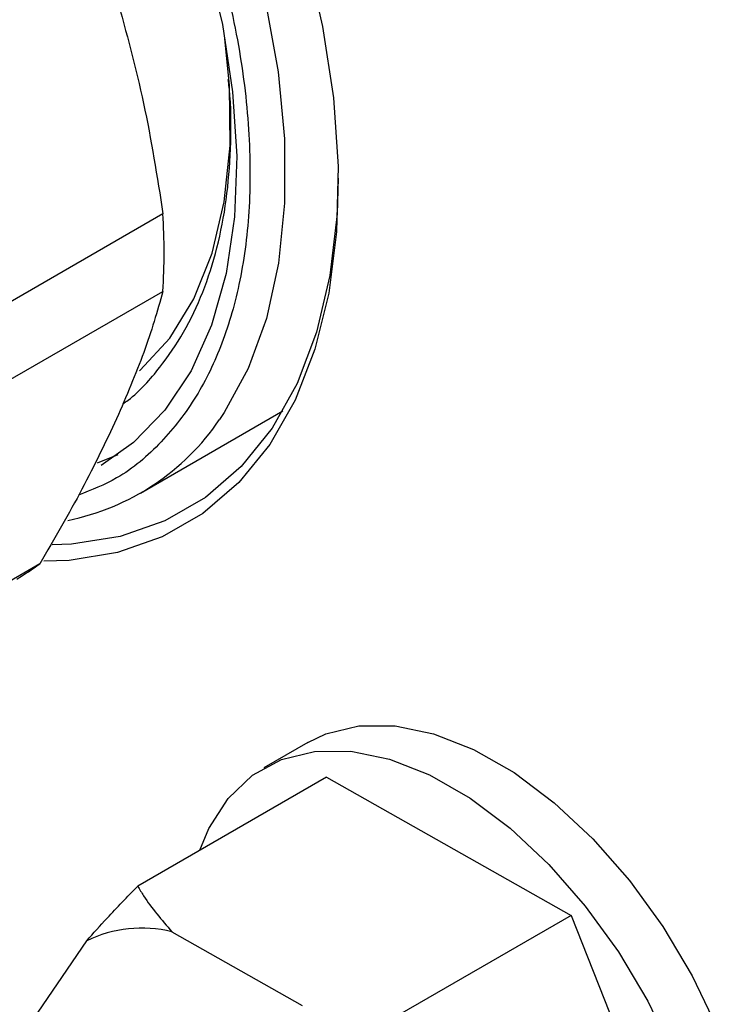
# Model space of a CAD drawing. Units: millimetres. Extents: x 5 to 415, y 5 to 292.
# Drawn here: x 360 to 362, y 184 to 187 of the extents above; entities that cross this region are included whole.
import ezdxf

# ---------------------------------------------------------------- set-up
doc = ezdxf.new("R2010")
doc.units = ezdxf.units.MM

msp = doc.modelspace()

# ---------------------------------------------------------------- linework, layer by layer
at = {"color": 7, "linetype": 'Continuous', "lineweight": 25}
for p, q in [((360.60268578, 186.61816671), (359.84749711, 186.18220558)), ((359.84749711, 185.94316728), (360.60268578, 186.37912841)), ((360.53344372, 185.75751907), (360.97225767, 186.01084097)), ((360.40064688, 185.85106825), (360.46467558, 185.87664187)), ((360.22284339, 185.53946516), (359.46765473, 185.10350403)), ((361.04950941, 184.98958892), (360.91352734, 184.91108814)), ((361.1067911, 184.88241921), (360.52478783, 184.54643588)), ((361.1067911, 184.88241921), (361.86043949, 184.45639873)), ((361.86043949, 184.45639873), (361.27843622, 184.12041539)), ((361.86043949, 184.45639873), (362.24405192, 183.4857805)), ((360.62985478, 184.40625233), (361.03194791, 184.17895813)), ((360.17034674, 184.08803731), (360.36777159, 184.37859589))]:
    msp.add_line(p, q, dxfattribs=at)
at = {"color": 7, "linetype": 'Continuous', "lineweight": 25, "flags": 128}
for points in [[(360.5509763, 187.90745383), (360.58132553, 187.84058313), (360.66683072, 187.62686367), (360.73523415, 187.41266537), (360.78561079, 187.20088488), (360.81727938, 186.99438619), (360.82981166, 186.79596182), (360.82303815, 186.60829513), (360.79705044, 186.43392399), (360.75219998, 186.27520647), (360.6890933, 186.13428895), (360.6085838, 186.01307709), (360.51176023, 185.91321008), (360.41174866, 185.84270226)], [(361.00107111, 187.56213681), (361.04269082, 187.41983216), (361.09455218, 187.19484976), (361.12784785, 186.97525346), (361.14218747, 186.76361784), (361.13740292, 186.56242413), (361.11355029, 186.37403114), (361.07090924, 186.20064762), (361.00997969, 186.04430631), (360.93147598, 185.90684019), (360.83631851, 185.78986091), (360.7256229, 185.69473995), (360.60068695, 185.62259252), (360.46297544, 185.57426448), (360.31410289, 185.55032243), (360.23550308, 185.54759766)], [(360.53046009, 186.13425217), (360.53232031, 186.13589959), (360.62341666, 186.23528254), (360.69764993, 186.35617567), (360.7538948, 186.49674637), (360.79129867, 186.65486373), (360.80929453, 186.82813084), (360.80760959, 187.01392116), (360.79373234, 187.15754127)], [(361.14272875, 186.72804509), (361.13897931, 186.61828868), (361.11711214, 186.42833368), (361.07607908, 186.25345028), (361.01637823, 186.09576135), (360.93873426, 185.957181), (360.84408967, 185.83939141), (360.73359331, 185.74382239), (360.60858647, 185.67163401), (360.47058656, 185.62370256), (360.3212687, 185.60060984), (360.26134761, 185.59841194)], [(361.04950941, 184.98958892), (361.10417938, 185.01566529), (361.20599252, 185.04045726), (361.31765931, 185.04063449), (361.43656238, 185.0161928), (361.55991476, 184.9677051), (361.68482515, 184.89630789), (361.80836577, 184.80367467), (361.92764092, 184.69197667), (362.03985491, 184.56383201), (362.14237753, 184.42224429), (362.23280573, 184.2705322), (362.30901996, 184.11225175), (362.36923382, 183.95111289)], [(360.71658236, 184.6571565), (360.74426029, 184.72370089), (360.80339077, 184.81662403), (360.87862424, 184.88833888), (360.96819731, 184.93716451), (361.07001044, 184.96195648), (361.18167724, 184.96213371), (361.30058031, 184.93769202), (361.42393268, 184.88920432), (361.54884307, 184.81780711), (361.67238369, 184.72517389), (361.79165885, 184.61347589), (361.90387284, 184.48533123), (362.00639546, 184.34374351), (362.09682366, 184.19203142), (362.17303789, 184.03375097), (362.23325175, 183.87261211)]]:
    msp.add_lwpolyline(points, dxfattribs=at)
at = {"color": 8, "linetype": 'Continuous', "lineweight": 25, "flags": 128}
msp.add_lwpolyline([(360.80983332, 187.64859241), (360.86202248, 187.48914457), (360.91888657, 187.27034746), (360.95736165, 187.05598333), (360.9769639, 186.84874795), (360.97744678, 186.65124742), (360.95880424, 186.46596541), (360.92127072, 186.29523196), (360.86531821, 186.14119415), (360.79165035, 186.00578908), (360.77734763, 185.98463356)], dxfattribs=at)
at = {"color": 7, "linetype": 'Continuous', "lineweight": 25}
for centre, radius, start, end in [((358.54014658, 186.49864756), 2.06599922, 356.68355719, 3.31644281), ((360.16176667, 186.40279055), 0.74417416, 281.42543551, 325.81218842), ((359.78518359, 186.12822133), 0.73360747, 300.00240179, 306.62576251), ((360.53739198, 184.02683635), 0.39051998, 76.3041119, 115.74362148)]:
    msp.add_arc(centre, radius, start, end, dxfattribs=at)
at = {"color": 8, "linetype": 'Continuous', "lineweight": 25}
msp.add_open_spline([(360.62726854, 187.81376143), (360.6362617, 187.79457682), (360.69046102, 187.67895644), (360.76131874, 187.46164522), (360.83440503, 187.17156523), (360.87056681, 186.89418024), (360.8734457, 186.63902794), (360.84492877, 186.41247344), (360.78904475, 186.21715096), (360.70783885, 186.04921479), (360.59912769, 185.90907767), (360.47741369, 185.80484753), (360.38251196, 185.76704225), (360.34239644, 185.75106173)], degree=3, knots=[0, 0, 0, 0, 0.0211868262, 0.1276872389, 0.2341876516, 0.3394260646, 0.4422278808, 0.54157872, 0.636672399, 0.7291474774, 0.825735823, 0.9263375203, 1, 1, 1, 1], dxfattribs=at)
at = {"color": 7, "linetype": 'Continuous', "lineweight": 25}
for points, knots in [([(360.45987015, 187.28447015), (360.48947475, 187.17649911), (360.54894344, 186.95961068), (360.58471963, 186.73231196), (360.60268578, 186.61816671)], [0, 0, 0, 0, 0.4978183467, 1, 1, 1, 1]), ([(360.47867917, 186.03256249), (360.48423847, 186.03640772), (360.52773075, 186.06649025), (360.59182509, 186.14005478), (360.66894777, 186.25125123), (360.72760772, 186.37508434), (360.77141857, 186.51162585), (360.80011147, 186.65943131), (360.81243421, 186.8169284), (360.8134594, 186.94194755), (360.8057239, 187.01570838), (360.80397821, 187.03235417)], [0, 0, 0, 0, 0.0213388978, 0.16694137786, 0.29867867342, 0.43127578434, 0.56426920489, 0.69720943407, 0.82975476529, 0.96158034159, 1, 1, 1, 1]), ([(360.60268578, 186.37912841), (360.58488572, 186.31770261), (360.54914045, 186.19435005), (360.48970738, 186.05596419), (360.45987015, 185.98649025)], [0, 0, 0, 0, 0.4979694181, 1, 1, 1, 1]), ([(360.45987015, 185.98649025), (360.42603078, 185.91514465), (360.35805542, 185.7718281), (360.26804498, 185.61714445), (360.22284339, 185.53946516)], [0, 0, 0, 0, 0.4978183467, 1, 1, 1, 1]), ([(360.36777159, 184.37859589), (360.3884163, 184.40166166), (360.43740218, 184.45639223), (360.49276008, 184.51343394), (360.52478783, 184.54643588)], [0, 0, 0, 0, 0.4214421805, 1, 1, 1, 1]), ([(360.52478783, 184.54643588), (360.53073275, 184.53647605), (360.55949499, 184.48828925), (360.59872963, 184.4425431), (360.62985478, 184.40625233)], [0, 0, 0, 0, 0.2066920434, 1, 1, 1, 1])]:
    msp.add_open_spline(points, degree=3, knots=knots, dxfattribs=at)

doc.saveas('drawing.dxf')
